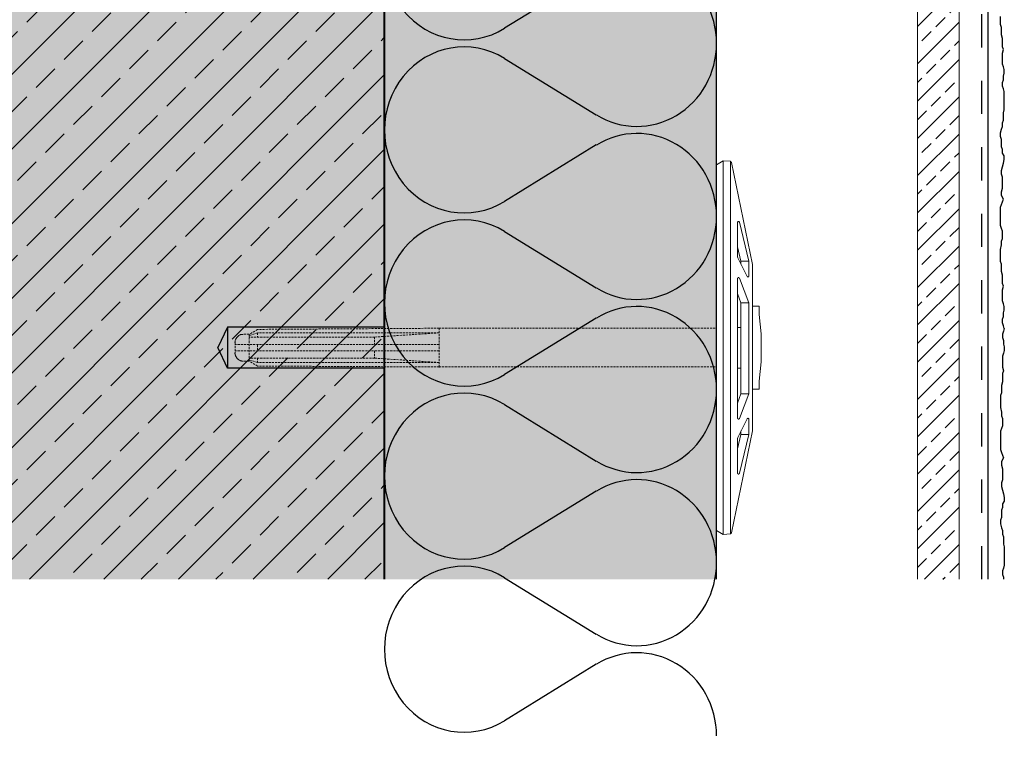
# Model space of a CAD drawing. Extents: x 10850 to 11261, y -2543 to -2150.
# Drawn here: x 11024 to 11261, y -2543 to -2370 of the extents above; entities that cross this region are included whole.
import ezdxf

# ---------------------------------------------------------------- set-up
doc = ezdxf.new("R2010")
doc.units = 0
doc.header["$LTSCALE"] = 0.1
for name, pattern in [('AUSGEZOGEN', [0]), ('MVS_STRICH', [48, 8, -8, 8, -8, 8, -8]), ('STRICHLINIE_FOLIE', [20, 10, -10]), ('VERDECKT', [0.375, 0.25, -0.125])]:
    doc.linetypes.add(name, pattern=pattern)
doc.layers.add('Alsecco', color=7, linetype='AUSGEZOGEN', lineweight=18)
for name, color, linetype in [('Alsifix V', 6, 'CONTINUOUS'), ('Armierung', 6, 'CONTINUOUS'), ('BEMASSUNG', 1, 'AUSGEZOGEN'), ('DÄMMUNG', 1, 'CONTINUOUS'), ('Putz', 6, 'CONTINUOUS'), ('Rohbau', 4, 'CONTINUOUS'), ('SCHRAFFUR', 7, 'CONTINUOUS'), ('SICHTBARE', 7, 'CONTINUOUS')]:
    doc.layers.add(name, color=color, linetype=linetype)

# ---------------------------------------------------------------- blocks, each defined once
blk = doc.blocks.new('Alsifix V  100mm')
at = {"layer": 'Alsifix V', "color": 6, "lineweight": 18, "ltscale": 0.75}
for points in [[(-9.96, 10.24), (-9.96, 8.62)], [(-9.96, 10.24), (-7.98, 10.24)], [(-3.32, 10.73), (-7.98, 10.24)], [(-3.32, 10.73), (3.39, 10.73)], [(8.05, 10.24), (3.39, 10.73)], [(8.05, 10.24), (10.03, 10.24)], [(10.03, 10.24), (10.03, 8.62)], [(-19.98, 8.62), (-44.56, 3.6)], [(-20.83, 7.77), (-30.15, 5.51)], [(-17.09, 7.34), (-21.61, 5.08)], [(-20.83, 7.77), (-20.83, 5.86)], [(-20.83, 7.77), (-17.23, 7.77)], [(-19.98, 8.62), (20.06, 8.62)], [(-17.09, 7.34), (-17.09, 7.41), (-17.02, 7.41), (-17.02, 7.49), (-16.95, 7.49), (-16.95, 7.56), (-16.95, 7.63), (-17.02, 7.63), (-17.02, 7.7), (-17.09, 7.7), (-17.09, 7.77), (-17.16, 7.77), (-17.23, 7.77)], [(-10.8, 7.77), (-16.67, 5.51)], [(-10.8, 7.77), (-10.8, 5.86), (-12.99, 5.01)], [(-10.8, 7.77), (11.16, 7.77)], [(11.16, 7.77), (11.16, 5.86), (13.35, 5.01)], [(11.16, 7.77), (17.09, 5.51)], [(17.3, 7.77), (17.23, 7.77), (17.16, 7.77), (17.09, 7.7), (17.09, 7.63), (17.02, 7.63), (17.02, 7.56), (17.02, 7.49), (17.09, 7.49), (17.09, 7.41), (17.09, 7.34), (17.16, 7.34)], [(17.16, 7.34), (21.68, 5.08)], [(17.3, 7.77), (20.9, 7.77)], [(44.63, 3.6), (20.06, 8.62)], [(20.9, 7.77), (20.9, 5.86), (24.36, 5.01)], [(20.9, 7.77), (30.22, 5.51)], [(-30.15, 5.51), (-30.22, 5.51), (-30.3, 5.44), (-30.37, 5.44), (-30.37, 5.37), (-30.37, 5.3), (-30.37, 5.23), (-30.37, 5.16), (-30.3, 5.08), (-30.22, 5.01), (-30.15, 5.01)], [(-30.15, 5.01), (-21.82, 5.01)], [(-20.83, 5.86), (-24.29, 5.01)], [(-21.82, 5.01), (-21.61, 5.08)], [(-20.83, 5.86), (-20.06, 5.86)], [(-16.74, 5.51), (-16.74, 5.44), (-16.81, 5.44), (-16.81, 5.37), (-16.88, 5.37), (-16.88, 5.3), (-16.88, 5.23), (-16.88, 5.16), (-16.81, 5.16), (-16.81, 5.08), (-16.74, 5.08), (-16.74, 5.01), (-16.67, 5.01), (-16.6, 5.01)], [(-16.6, 5.01), (17.02, 5.01)], [(-10.8, 5.86), (11.16, 5.86)], [(-4.87, 5.86), (-4.87, 5.01)], [(4.94, 5.86), (4.94, 5.01)], [(17.02, 5.01), (17.09, 5.01), (17.09, 5.08), (17.16, 5.08), (17.16, 5.16), (17.23, 5.16), (17.23, 5.23), (17.23, 5.3), (17.23, 5.37), (17.16, 5.37), (17.16, 5.44), (17.09, 5.51)], [(20.06, 5.86), (20.9, 5.86)], [(21.68, 5.08), (21.89, 5.01)], [(21.89, 5.01), (30.15, 5.01)], [(30.15, 5.01), (30.22, 5.01), (30.3, 5.01), (30.3, 5.08), (30.37, 5.08), (30.37, 5.16), (30.44, 5.16), (30.44, 5.23), (30.44, 5.3), (30.44, 5.37), (30.37, 5.37), (30.37, 5.44), (30.3, 5.44), (30.3, 5.51), (30.22, 5.51)], [(-44.84, 3.32), (-44.98, 1.55)], [(-44.56, 3.6), (-44.63, 3.6), (-44.63, 3.53), (-44.7, 3.53), (-44.7, 3.46), (-44.77, 3.46), (-44.77, 3.39), (-44.84, 3.32)], [(-44.84, 3.32), (44.84, 3.32)], [(44.84, 3.32), (44.98, 1.55), (43.99, 0)], [(44.84, 3.32), (44.84, 3.39), (44.84, 3.46), (44.77, 3.46), (44.77, 3.53), (44.7, 3.53), (44.7, 3.6), (44.63, 3.6)], [(-44.98, 1.55), (44.98, 1.55)], [(-44.98, 1.55), (-43.99, 0)], [(-43.99, 0), (43.99, 0)]]:
    blk.add_lwpolyline(points, dxfattribs=at)
at = {"layer": 'Alsifix V', "color": 6, "linetype": 'VERDECKT', "lineweight": 18, "ltscale": 20}
for points in [[(-4.66, -66.83), (-4.66, 0)], [(4.66, -66.83), (4.66, 0)], [(-4.73, -66.83), (4.8, -66.83)], [(-4.66, -66.83), (-4.38, -110.55)], [(-3.53, -66.83), (-2.54, -82.37)], [(-3.53, -66.83), (-3.53, -110.55)], [(-0.71, -66.83), (-0.71, -115.91)], [(0.78, -66.83), (0.78, -115.91)], [(3.6, -66.83), (2.54, -82.37)], [(3.6, -66.83), (3.6, -110.55)], [(4.66, -66.83), (4.45, -110.55)], [(-2.54, -82.37), (-2.54, -112.52)], [(-2.54, -82.37), (-0.71, -82.37)], [(0.78, -82.37), (2.54, -82.37)], [(2.54, -82.37), (2.54, -112.52)], [(-4.38, -110.55), (-4.38, -110.55)], [(-4.38, -110.55), (-3.18, -112.52)], [(-3.53, -110.55), (-2.54, -110.55)], [(-3.53, -110.55), (-2.9, -112.52)], [(-0.71, -110.55), (0.78, -110.55)], [(2.54, -110.55), (3.6, -110.55)], [(3.6, -110.55), (2.97, -112.52)], [(4.45, -110.55), (3.25, -112.52)], [(4.45, -110.55), (4.45, -110.55)], [(-3.25, -112.52), (-3.25, -113.94)], [(-3.18, -112.52), (3.25, -112.52)], [(3.25, -112.52), (3.25, -113.94)], [(-3.25, -113.94), (-3.18, -114.08), (-3.18, -114.15), (-3.18, -114.22), (-3.18, -114.36), (-3.18, -114.43), (-3.11, -114.57), (-3.11, -114.64), (-3.04, -114.71), (-3.04, -114.78), (-2.97, -114.93), (-2.9, -115), (-2.9, -115.07), (-2.82, -115.14), (-2.75, -115.21), (-2.68, -115.28), (-2.61, -115.35), (-2.54, -115.42), (-2.47, -115.49), (-2.4, -115.56), (-2.33, -115.63), (-2.26, -115.63), (-2.19, -115.7), (-2.12, -115.77), (-1.98, -115.77), (-1.91, -115.84), (-1.84, -115.84), (-1.69, -115.91), (-1.62, -115.91), (-1.55, -115.91), (-1.41, -115.91), (-1.34, -115.98), (-1.2, -115.98)], [(-1.2, -115.91), (1.27, -115.91)], [(1.27, -115.98), (1.41, -115.98), (1.48, -115.91), (1.55, -115.91), (1.69, -115.91), (1.77, -115.91), (1.84, -115.84), (1.98, -115.84), (2.05, -115.77), (2.12, -115.77), (2.26, -115.7), (2.33, -115.63), (2.4, -115.63), (2.47, -115.56), (2.54, -115.49), (2.61, -115.42), (2.68, -115.35), (2.75, -115.28), (2.82, -115.21), (2.9, -115.14), (2.97, -115.07), (2.97, -115), (3.04, -114.93), (3.11, -114.78), (3.11, -114.71), (3.18, -114.64), (3.18, -114.57), (3.18, -114.43), (3.25, -114.36), (3.25, -114.22), (3.25, -114.15), (3.25, -114.08), (3.25, -113.94)]]:
    blk.add_lwpolyline(points, dxfattribs=at)
blk = doc.blocks.new('DAEMM')
at = {"layer": 'DÄMMUNG'}
for p, q in [((0.2065, 0.362), (0.0435, 0.638)), ((0.4565, 0.638), (0.2935, 0.362))]:
    blk.add_line(p, q, dxfattribs=at)
for centre, radius, start, end in [((0.25, 0.76), 0.2398, 329.435, 210.565), ((-0.0001, 0.2399), 0.2399, 270.0152, 30.5802), ((0.5001, 0.2399), 0.2399, 149.4198, 269.9848)]:
    blk.add_arc(centre, radius, start, end, dxfattribs=at)

msp = doc.modelspace()

# ---------------------------------------------------------------- hatches: boundary and pattern name
at = {"layer": 'Rohbau'}
h = msp.add_hatch(dxfattribs=at)
h.set_pattern_fill('ANSI33', color=3, style=0)
h.set_pattern_definition([(45, (76.4494, 70.181), (-4.490128, 4.490128), []), (45, (80.9396, 70.181), (-4.490128, 4.490128), [3.175, -1.5875])])
h.paths.add_polyline_path([(11250.11, -2157.32), (11240.11, -2157.32), (11240.11, -2504.32), (11250.11, -2504.32)])
h = msp.add_hatch(dxfattribs=at)
h.set_pattern_fill('ANSI33', color=3, scale=2, style=0)
h.set_pattern_definition([(45, (76.45, 70.181), (-8.980256, 8.980256), []), (45, (85.43, 70.181), (-8.980256, 8.980256), [6.35, -3.175])])
h.paths.add_polyline_path([(10856.61, -2249.32), (11111.61, -2249.32), (11111.61, -2504.32), (10936.61, -2504.32), (10936.61, -2424.32), (10856.61, -2424.32)])
at = {"layer": 'SCHRAFFUR', "linetype": 'STRICHLINIE_FOLIE'}
h = msp.add_hatch(color=254, dxfattribs=at)
h.dxf.hatch_style = 1
h.paths.add_polyline_path([(10856.61, -2249.32), (11111.61, -2249.32), (11111.61, -2504.32), (10936.61, -2504.32), (10936.61, -2424.32), (10856.61, -2424.32)])
h = msp.add_hatch(color=71, dxfattribs=at)
h.dxf.hatch_style = 1
h.paths.add_polyline_path([(11111.71, -2249.32), (11191.71, -2249.32), (11191.71, -2504.32), (11111.71, -2504.32)])

# ---------------------------------------------------------------- linework, layer by layer
at = {"layer": 'Alsifix V', "color": 1, "linetype": 'Continuous', "lineweight": -3}
for p, q in [((11073.92, -2443.61), (11071.61, -2448.55)), ((11073.92, -2443.61), (11073.92, -2453.48)), ((11111.61, -2443.61), (11073.92, -2443.61)), ((11073.92, -2453.48), (11071.61, -2448.55)), ((11111.61, -2453.48), (11073.92, -2453.48))]:
    msp.add_line(p, q, dxfattribs=at)
at = {"layer": 'Armierung', "linetype": 'MVS_STRICH', "lineweight": -3, "ltscale": 10}
msp.add_line((11255.61, -2504.32), (11255.61, -2157.32), dxfattribs=at)
at = {"layer": 'Putz', "color": 6, "linetype": 'AUSGEZOGEN', "lineweight": -3}
for p, q in [((11257.11, -2504.32), (11257.11, -2155.65)), ((11260.11, -2369.93), (11260.11, -2368.83)), ((11260.11, -2370.82), (11260.11, -2369.93)), ((11260.34, -2371.48), (11260.11, -2370.82)), ((11260.34, -2372.36), (11260.34, -2371.48)), ((11260.34, -2373.25), (11260.34, -2372.36)), ((11260.56, -2374.13), (11260.34, -2373.25)), ((11260.56, -2375.01), (11260.56, -2374.13)), ((11260.56, -2376.12), (11260.56, -2375.01)), ((11260.78, -2376.78), (11260.56, -2376.12)), ((11260.56, -2377.66), (11260.78, -2376.78)), ((11260.56, -2378.55), (11260.56, -2377.66)), ((11260.56, -2379.43), (11260.56, -2378.55)), ((11260.56, -2380.32), (11260.56, -2379.43)), ((11260.78, -2380.98), (11260.56, -2380.32)), ((11261, -2381.64), (11260.78, -2380.98)), ((11260.78, -2383.19), (11261, -2382.53)), ((11261, -2382.53), (11261, -2381.64)), ((11260.56, -2384.74), (11260.78, -2384.07)), ((11260.56, -2385.62), (11260.56, -2384.74)), ((11260.78, -2384.07), (11260.78, -2383.19)), ((11260.78, -2386.28), (11260.56, -2385.62)), ((11261, -2386.94), (11260.78, -2386.28)), ((11261, -2387.83), (11261, -2386.94)), ((11261, -2388.71), (11261, -2387.83)), ((11261, -2389.6), (11261, -2388.71)), ((11261, -2390.48), (11261, -2389.6)), ((11260.78, -2392.03), (11261, -2391.36)), ((11260.78, -2392.91), (11260.78, -2392.03)), ((11261, -2391.36), (11261, -2390.48)), ((11260.56, -2394.46), (11260.78, -2393.79)), ((11260.56, -2395.34), (11260.56, -2394.46)), ((11260.78, -2393.79), (11260.78, -2392.91)), ((11260.11, -2396.89), (11260.34, -2396)), ((11260.11, -2397.77), (11260.11, -2396.89)), ((11260.34, -2396), (11260.56, -2395.34)), ((11260.34, -2398.43), (11260.11, -2397.77)), ((11260.34, -2399.32), (11260.34, -2398.43)), ((11260.34, -2400.2), (11260.34, -2399.32)), ((11260.56, -2400.86), (11260.34, -2400.2)), ((11260.56, -2401.75), (11260.56, -2400.86)), ((11261, -2402.41), (11260.56, -2401.75)), ((11260.56, -2405.06), (11260.78, -2404.18)), ((11260.78, -2404.18), (11261, -2403.3)), ((11261, -2403.3), (11261, -2402.41)), ((11260.34, -2405.95), (11260.56, -2405.06)), ((11260.34, -2406.83), (11260.34, -2405.95)), ((11260.56, -2407.49), (11260.34, -2406.83)), ((11260.56, -2408.38), (11260.56, -2407.49)), ((11260.56, -2409.26), (11260.56, -2408.38)), ((11260.34, -2411.03), (11260.56, -2410.14)), ((11260.34, -2411.91), (11260.34, -2411.03)), ((11260.56, -2410.14), (11260.56, -2409.26)), ((11260.78, -2412.8), (11260.34, -2411.91)), ((11260.34, -2414.12), (11260.56, -2413.46)), ((11260.56, -2413.46), (11260.78, -2412.8)), ((11260.11, -2414.78), (11260.34, -2414.12)), ((11260.11, -2415.67), (11260.11, -2414.78)), ((11260.11, -2416.55), (11260.11, -2415.67)), ((11260.11, -2417.44), (11260.11, -2416.55)), ((11260.11, -2418.32), (11260.11, -2417.44)), ((11260.11, -2419.2), (11260.11, -2418.32)), ((11260.34, -2419.87), (11260.11, -2419.2)), ((11260.56, -2420.53), (11260.34, -2419.87)), ((11260.56, -2421.41), (11260.56, -2420.53)), ((11260.34, -2422.96), (11260.56, -2422.3)), ((11260.34, -2423.84), (11260.34, -2422.96)), ((11260.56, -2422.3), (11260.56, -2421.41)), ((11260.11, -2424.95), (11260.34, -2423.84)), ((11260.11, -2425.83), (11260.11, -2424.95)), ((11260.11, -2426.94), (11260.11, -2425.83)), ((11260.11, -2427.82), (11260.11, -2426.94)), ((11260.34, -2428.48), (11260.11, -2427.82)), ((11260.34, -2429.37), (11260.34, -2428.48)), ((11260.34, -2430.25), (11260.34, -2429.37)), ((11260.56, -2431.13), (11260.34, -2430.25)), ((11260.56, -2432.02), (11260.56, -2431.13)), ((11260.56, -2433.12), (11260.56, -2432.02)), ((11260.78, -2433.79), (11260.56, -2433.12)), ((11260.56, -2434.67), (11260.78, -2433.79)), ((11260.56, -2435.55), (11260.56, -2434.67)), ((11260.56, -2436.44), (11260.56, -2435.55)), ((11260.56, -2437.32), (11260.56, -2436.44)), ((11260.78, -2437.98), (11260.56, -2437.32)), ((11261, -2438.65), (11260.78, -2437.98)), ((11260.78, -2440.19), (11261, -2439.53)), ((11261, -2439.53), (11261, -2438.65)), ((11260.56, -2441.74), (11260.78, -2441.08)), ((11260.56, -2442.62), (11260.56, -2441.74)), ((11260.78, -2441.08), (11260.78, -2440.19)), ((11260.78, -2443.29), (11260.56, -2442.62)), ((11261, -2443.95), (11260.78, -2443.29)), ((11261, -2443.95), (11260.78, -2444.61)), ((11260.78, -2444.61), (11260.56, -2445.28)), ((11260.56, -2445.28), (11260.56, -2446.16)), ((11260.56, -2446.16), (11260.78, -2446.82)), ((11260.78, -2446.82), (11260.78, -2447.71)), ((11260.78, -2447.71), (11261, -2448.37)), ((11261, -2449.25), (11260.78, -2449.92)), ((11261, -2448.37), (11261, -2449.25)), ((11260.78, -2449.92), (11260.56, -2450.58)), ((11260.56, -2450.58), (11260.56, -2451.46)), ((11260.56, -2451.46), (11260.56, -2452.35)), ((11260.56, -2452.35), (11260.56, -2453.23)), ((11260.56, -2453.23), (11260.78, -2454.11)), ((11260.78, -2454.11), (11260.56, -2454.78)), ((11260.56, -2454.78), (11260.56, -2455.88)), ((11260.56, -2455.88), (11260.56, -2456.76)), ((11260.56, -2456.76), (11260.34, -2457.65)), ((11260.34, -2457.65), (11260.34, -2458.53)), ((11260.34, -2458.53), (11260.34, -2459.42)), ((11260.34, -2459.42), (11260.11, -2460.08)), ((11260.11, -2460.08), (11260.11, -2460.96)), ((11260.11, -2460.96), (11260.11, -2462.07)), ((11260.11, -2462.07), (11260.11, -2462.95)), ((11260.11, -2462.95), (11260.34, -2464.06)), ((11260.34, -2464.06), (11260.34, -2464.94)), ((11260.34, -2464.94), (11260.56, -2465.6)), ((11260.56, -2465.6), (11260.56, -2466.49)), ((11260.34, -2468.03), (11260.11, -2468.7)), ((11260.56, -2467.37), (11260.34, -2468.03)), ((11260.56, -2466.49), (11260.56, -2467.37)), ((11260.11, -2468.7), (11260.11, -2469.58)), ((11260.11, -2469.58), (11260.11, -2470.46)), ((11260.11, -2470.46), (11260.11, -2471.35)), ((11260.11, -2471.35), (11260.11, -2472.23)), ((11260.11, -2472.23), (11260.11, -2473.12)), ((11260.11, -2473.12), (11260.34, -2473.78)), ((11260.34, -2473.78), (11260.56, -2474.44)), ((11260.78, -2475.1), (11260.34, -2475.99)), ((11260.56, -2474.44), (11260.78, -2475.1)), ((11260.34, -2475.99), (11260.34, -2476.87)), ((11260.34, -2476.87), (11260.56, -2477.75)), ((11260.56, -2477.75), (11260.56, -2478.64)), ((11260.56, -2478.64), (11260.56, -2479.52)), ((11260.56, -2479.52), (11260.56, -2480.41)), ((11260.56, -2480.41), (11260.34, -2481.07)), ((11260.34, -2481.07), (11260.34, -2481.95)), ((11260.34, -2481.95), (11260.56, -2482.84)), ((11260.56, -2482.84), (11260.78, -2483.72)), ((11260.78, -2483.72), (11261, -2484.6)), ((11261, -2484.6), (11261, -2485.49)), ((11260.56, -2487.03), (11260.34, -2487.7)), ((11261, -2485.49), (11260.56, -2486.15)), ((11260.56, -2486.15), (11260.56, -2487.03)), ((11260.34, -2489.47), (11260.11, -2490.13)), ((11260.34, -2487.7), (11260.34, -2488.58)), ((11260.34, -2488.58), (11260.34, -2489.47)), ((11260.11, -2490.13), (11260.11, -2491.01)), ((11260.11, -2491.01), (11260.34, -2491.9)), ((11260.34, -2491.9), (11260.56, -2492.56)), ((11260.56, -2492.56), (11260.56, -2493.44)), ((11260.56, -2493.44), (11260.78, -2494.11)), ((11260.78, -2494.11), (11260.78, -2494.99)), ((11260.78, -2494.99), (11260.78, -2495.87)), ((11260.78, -2495.87), (11261, -2496.54)), ((11261, -2496.54), (11261, -2497.42)), ((11261, -2497.42), (11261, -2498.3)), ((11261, -2498.3), (11261, -2499.19)), ((11261, -2500.95), (11260.78, -2501.62)), ((11261, -2499.19), (11261, -2500.07)), ((11261, -2500.07), (11261, -2500.95)), ((11260.78, -2501.62), (11260.56, -2502.28)), ((11260.56, -2502.28), (11260.56, -2503.16)), ((11260.56, -2503.16), (11260.78, -2503.83)), ((11260.78, -2503.83), (11260.78, -2504.32))]:
    msp.add_line(p, q, dxfattribs=at)
at = {"layer": 'Rohbau', "color": 4, "lineweight": -3}
msp.add_line((11111.61, -2249.32), (11111.61, -2504.32), dxfattribs=at)
at = {"layer": 'SICHTBARE', "color": 7, "linetype": 'Continuous', "lineweight": 18}
for p, q in [((11240.11, -2157.32), (11240.11, -2504.32)), ((11250.11, -2504.32), (11250.11, -2157.32))]:
    msp.add_line(p, q, dxfattribs=at)
at = {"layer": 'SICHTBARE', "color": 1, "linetype": 'Continuous'}
for p, q in [((11111.71, -2249.32), (11111.71, -2504.32)), ((11191.71, -2504.32), (11191.71, -2249.32))]:
    msp.add_line(p, q, dxfattribs=at)

# ---------------------------------------------------------------- block references
at = {"layer": 'Alsecco', "color": 254, "rotation": 270}
msp.add_blockref('Alsifix V  100mm', (11191.71, -2448.55), dxfattribs=at)
at = {"layer": 'BEMASSUNG', "color": 7, "linetype": 'Continuous', "xscale": 83.3333333333333, "yscale": 80, "zscale": 83.3333333333333, "rotation": 90}
for p in [(11191.71, -2375.32), (11191.71, -2416.99), (11191.71, -2458.65), (11191.71, -2500.32), (11191.71, -2541.99)]:
    msp.add_blockref('DAEMM', p, dxfattribs=at)

doc.saveas('drawing.dxf')
